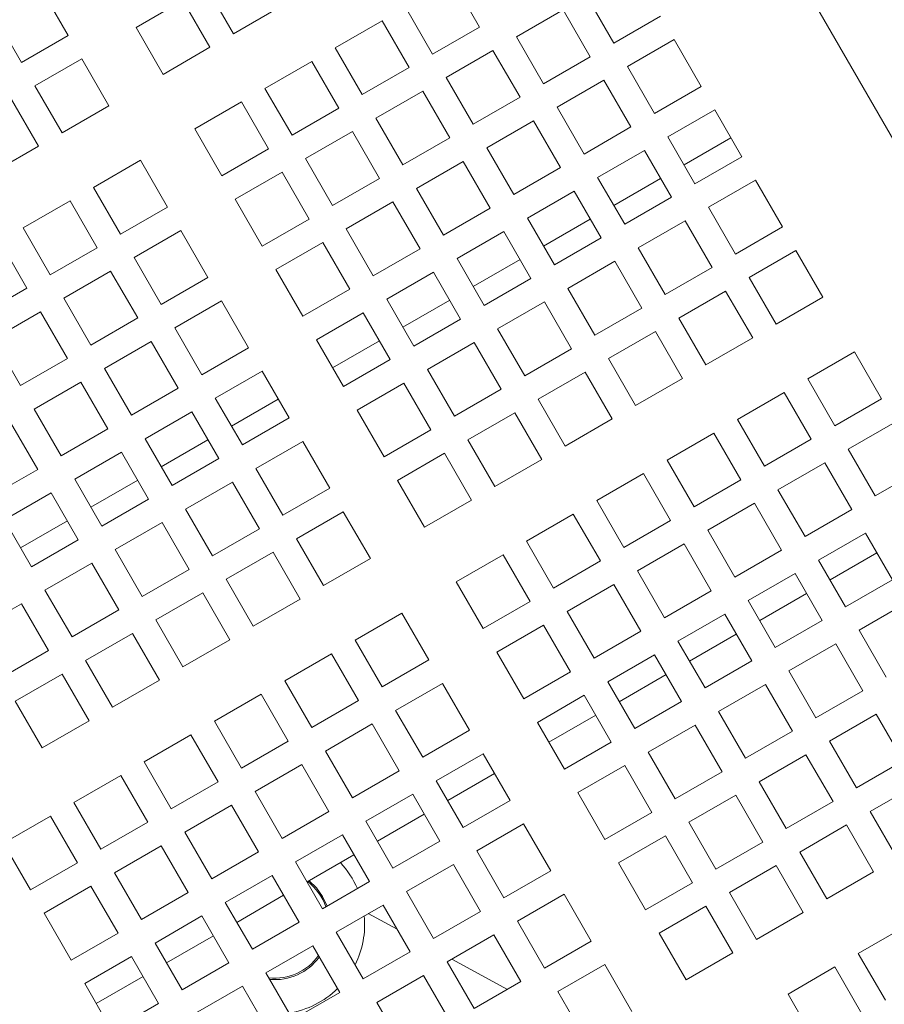
# Model space of a CAD drawing. Units: inches. Extents: x 0.1 to 8.5, y 0.3 to 10.8.
# Drawn here: x 1.6 to 1.8, y 7.8 to 8.1 of the extents above; entities that cross this region are included whole.
import ezdxf

# ---------------------------------------------------------------- set-up
doc = ezdxf.new("R2010")
doc.units = ezdxf.units.IN
doc.header["$MEASUREMENT"] = 0

msp = doc.modelspace()

# ---------------------------------------------------------------- linework, layer by layer
at = {"color": 7, "linetype": 'Continuous', "lineweight": 18}
for p, q in [((1.73264542714019, 8.24544151226836), (1.940683897195364, 7.885108261535487)), ((1.697784238748502, 8.131260289077371), (1.689971737888067, 8.14479199053578)), ((1.578953100384841, 8.128831908241345), (1.571570230116833, 8.141619431629895)), ((1.618882003567189, 8.1428396842001), (1.626694504427624, 8.12930808051834)), ((1.612098161934706, 8.138923045001006), (1.598566509364623, 8.131110495252248)), ((1.619910662795141, 8.125391343542598), (1.612098161934706, 8.138923045001006)), ((1.728800311559293, 8.140122275591835), (1.736612812419728, 8.126590671910076)), ((1.626694504427624, 8.12930808051834), (1.640226156997707, 8.137120532490451)), ((1.676440134206308, 8.136979440787021), (1.684252635066742, 8.123447837105262)), ((1.722016421038486, 8.136205636392742), (1.708484768468403, 8.128393086643984)), ((1.729828921898921, 8.122673934934333), (1.722016421038486, 8.136205636392742)), ((1.558038626435073, 8.133806881881137), (1.565421447814757, 8.121019358492587)), ((1.669656243685501, 8.133062801587926), (1.656124591115417, 8.125250251839168)), ((1.677468744545936, 8.119531197906166), (1.669656243685501, 8.133062801587926)), ((1.736612812419728, 8.126590671910076), (1.750144440545649, 8.134403123882187)), ((1.565421447814757, 8.121019358492587), (1.578953100384841, 8.128831908241345)), ((1.598566509364623, 8.131110495252248), (1.606379010225057, 8.117578891570487)), ((1.684252635066742, 8.123447837105262), (1.697784238748502, 8.131260289077371)), ((1.708484768468403, 8.128393086643984), (1.716297269328837, 8.114861482962224)), ((1.754061128633067, 8.127619282249704), (1.740529476062984, 8.119806732500946)), ((1.761873629493502, 8.114087580791296), (1.754061128633067, 8.127619282249704)), ((1.606379010225057, 8.117578891570487), (1.619910662795141, 8.125391343542598)), ((1.656124591115417, 8.125250251839168), (1.663937091975852, 8.111718648157408)), ((1.70170092683592, 8.124476447444888), (1.688169274265837, 8.116663995472779)), ((1.709513427696355, 8.110944843763129), (1.70170092683592, 8.124476447444888)), ((1.58286978847226, 8.122048066608864), (1.569338135902176, 8.114235516860104)), ((1.590682289332694, 8.108516365150454), (1.58286978847226, 8.122048066608864)), ((1.649340749482935, 8.121333612640074), (1.635809096912851, 8.113521160667963)), ((1.657153250343369, 8.107802008958314), (1.649340749482935, 8.121333612640074)), ((1.716297269328837, 8.114861482962224), (1.729828921898921, 8.122673934934333)), ((1.663937091975852, 8.111718648157408), (1.677468744545936, 8.119531197906166)), ((1.740529476062984, 8.119806732500946), (1.748341976923418, 8.106275128819187)), ((1.688169274265837, 8.116663995472779), (1.695981775126271, 8.10313229401437)), ((1.733745609986339, 8.11589009330185), (1.720213957416256, 8.108077641329741)), ((1.741558110846774, 8.10235848962009), (1.733745609986339, 8.11589009330185)), ((1.569338135902176, 8.114235516860104), (1.57715063676261, 8.100703913178345)), ((1.635809096912851, 8.113521160667963), (1.643621597773285, 8.099989459209555)), ((1.681385432633354, 8.112747258497036), (1.66785378006327, 8.104934806524925)), ((1.689197933493788, 8.099215654815277), (1.681385432633354, 8.112747258497036)), ((1.748341976923418, 8.106275128819187), (1.761873629493502, 8.114087580791296)), ((1.570366746241804, 8.096787176202602), (1.562554245381369, 8.11031887766101)), ((1.629025206392044, 8.109604423692222), (1.615493553821961, 8.101791971720111)), ((1.636837707252479, 8.09607282001046), (1.629025206392044, 8.109604423692222)), ((1.695981775126271, 8.10313229401437), (1.709513427696355, 8.110944843763129)), ((1.57715063676261, 8.100703913178345), (1.590682289332694, 8.108516365150454)), ((1.643621597773285, 8.099989459209555), (1.657153250343369, 8.107802008958314)), ((1.720213957416256, 8.108077641329741), (1.72802645827669, 8.094545939871333)), ((1.765790293136758, 8.107303739158814), (1.752258640566675, 8.099491287186703)), ((1.773602793997193, 8.093772135477053), (1.765790293136758, 8.107303739158814)), ((1.66785378006327, 8.104934806524925), (1.675666280923704, 8.091403105066517)), ((1.713430115783773, 8.104160904353998), (1.699898463213689, 8.096348452381887)), ((1.721242616644207, 8.090629300672239), (1.713430115783773, 8.104160904353998)), ((1.615493553821961, 8.101791971720111), (1.623306054682395, 8.088260270261703)), ((1.661069889542463, 8.101018167325831), (1.64753823697238, 8.093205617577073)), ((1.668882390402898, 8.087486465867423), (1.661069889542463, 8.101018167325831)), ((1.72802645827669, 8.094545939871333), (1.741558110846774, 8.10235848962009)), ((1.675666280923704, 8.091403105066517), (1.689197933493788, 8.099215654815277)), ((1.752258640566675, 8.099491287186703), (1.760071141427109, 8.085959585728295)), ((1.756926253312681, 8.091406722802503), (1.770457905882764, 8.099219174774614)), ((1.556835142560044, 8.088974724230491), (1.570366746241804, 8.096787176202602)), ((1.623306054682395, 8.088260270261703), (1.636837707252479, 8.09607282001046)), ((1.699898463213689, 8.096348452381887), (1.707710964074123, 8.082816750923481)), ((1.74547477449003, 8.09557455021096), (1.731943121919946, 8.08776209823885)), ((1.753287275350464, 8.082042946529201), (1.74547477449003, 8.09557455021096)), ((1.599796881817922, 8.092729445300078), (1.586265229247838, 8.084916993327967)), ((1.607609382678356, 8.079197841618319), (1.599796881817922, 8.092729445300078)), ((1.64753823697238, 8.093205617577073), (1.655350737832814, 8.079674013895312)), ((1.693114572692882, 8.092431813182793), (1.679582920122799, 8.084619263434035)), ((1.700927073553317, 8.078900111724387), (1.693114572692882, 8.092431813182793)), ((1.760071141427109, 8.085959585728295), (1.773602793997193, 8.093772135477053)), ((1.640754395339897, 8.08928897837798), (1.627222742769813, 8.08147642862922)), ((1.648566896200332, 8.075757276919571), (1.640754395339897, 8.08928897837798)), ((1.707710964074123, 8.082816750923481), (1.721242616644207, 8.090629300672239)), ((1.655350737832814, 8.079674013895312), (1.668882390402898, 8.087486465867423)), ((1.731943121919946, 8.08776209823885), (1.739755622780381, 8.07423049455709)), ((1.736610734665952, 8.07967753385465), (1.750142387236036, 8.08749008360341)), ((1.777519457640449, 8.086988293844572), (1.763987805070365, 8.079175744095812)), ((1.785331958500884, 8.073456592386163), (1.777519457640449, 8.086988293844572)), ((1.586265229247838, 8.084916993327967), (1.594077730108272, 8.071385291869559)), ((1.679582920122799, 8.084619263434035), (1.687395420983233, 8.071087659752276)), ((1.725159255843302, 8.083845459039756), (1.711627603273218, 8.076032909290998)), ((1.732971756703736, 8.07031375758135), (1.725159255843302, 8.083845459039756)), ((1.579481338727031, 8.081000256352224), (1.565949686156948, 8.073187804380115)), ((1.587293839587466, 8.067468652670465), (1.579481338727031, 8.081000256352224)), ((1.627222742769813, 8.08147642862922), (1.635035243630248, 8.06794482494746)), ((1.672799078490316, 8.080702624234942), (1.659267425920232, 8.072890074486182)), ((1.680611579350751, 8.067170922776533), (1.672799078490316, 8.080702624234942)), ((1.739755622780381, 8.07423049455709), (1.753287275350464, 8.082042946529201)), ((1.594077730108272, 8.071385291869559), (1.607609382678356, 8.079197841618319)), ((1.687395420983233, 8.071087659752276), (1.700927073553317, 8.078900111724387)), ((1.763987805070365, 8.079175744095812), (1.7718003059308, 8.065644140414053)), ((1.635035243630248, 8.06794482494746), (1.648566896200332, 8.075757276919571)), ((1.711627603273218, 8.076032909290998), (1.719440104133652, 8.062501305609238)), ((1.716295216019224, 8.067948344906798), (1.729826868589307, 8.075760894655556)), ((1.757203938993721, 8.075259104896718), (1.743672286423637, 8.06744655514796)), ((1.765016439854155, 8.061727403438312), (1.757203938993721, 8.075259104896718)), ((1.565949686156948, 8.073187804380115), (1.573762187017382, 8.059656102921707)), ((1.61152602187745, 8.072413999985836), (1.597994369307367, 8.064601450237078)), ((1.619338522737885, 8.058882298527427), (1.61152602187745, 8.072413999985836)), ((1.659267425920232, 8.072890074486182), (1.667079926780667, 8.059358470804423)), ((1.704843761640735, 8.072116270091904), (1.691312109070652, 8.064303720343146)), ((1.71265626250117, 8.058584568633496), (1.704843761640735, 8.072116270091904)), ((1.7718003059308, 8.065644140414053), (1.785331958500884, 8.073456592386163)), ((1.5669783453849, 8.055739463722613), (1.559165844524465, 8.06927116518102)), ((1.719440104133652, 8.062501305609238), (1.732971756703736, 8.07031375758135)), ((1.573762187017382, 8.059656102921707), (1.587293839587466, 8.067468652670465)), ((1.652483535399426, 8.068973435287088), (1.638951931717666, 8.061160983314979)), ((1.66029603625986, 8.055441831605329), (1.652483535399426, 8.068973435287088)), ((1.667079926780667, 8.059358470804423), (1.680611579350751, 8.067170922776533)), ((1.743672286423637, 8.06744655514796), (1.751484787284072, 8.0539149514662)), ((1.78924862214414, 8.06667275075368), (1.775716969574056, 8.058860201004922)), ((1.797061123004574, 8.053141049295274), (1.78924862214414, 8.06667275075368)), ((1.597994369307367, 8.064601450237078), (1.605806870167801, 8.051069846555318)), ((1.691312109070652, 8.064303720343146), (1.699124609931086, 8.050772116661385)), ((1.695979721816657, 8.056219155958944), (1.709511374386741, 8.064031705707702)), ((1.736888420346992, 8.063529915948866), (1.723356792221071, 8.055717366200108)), ((1.744700921207427, 8.049998312267107), (1.736888420346992, 8.063529915948866)), ((1.591210527674884, 8.060684811037982), (1.5776788751048, 8.052872261289224)), ((1.599023028535319, 8.047153109579575), (1.591210527674884, 8.060684811037982)), ((1.638951931717666, 8.061160983314979), (1.646764432578101, 8.047629281856569)), ((1.751484787284072, 8.0539149514662), (1.765016439854155, 8.061727403438312)), ((1.605806870167801, 8.051069846555318), (1.619338522737885, 8.058882298527427)), ((1.684528218549845, 8.06038708114405), (1.670996565979761, 8.052574629171941)), ((1.69234071941028, 8.046855477462291), (1.684528218549845, 8.06038708114405)), ((1.699124609931086, 8.050772116661385), (1.71265626250117, 8.058584568633496)), ((1.775716969574056, 8.058860201004922), (1.783529470434491, 8.045328597323163)), ((1.553446692814816, 8.047927011750502), (1.5669783453849, 8.055739463722613)), ((1.646764432578101, 8.047629281856569), (1.66029603625986, 8.055441831605329)), ((1.723356792221071, 8.055717366200108), (1.731169293081505, 8.042185762518349)), ((1.768933103497411, 8.054943561805828), (1.755401450927328, 8.047131109833717)), ((1.776745604357846, 8.041411958124069), (1.768933103497411, 8.054943561805828)), ((1.5776788751048, 8.052872261289224), (1.585491375965235, 8.039340657607465)), ((1.623255210825303, 8.052098456894944), (1.60972355825522, 8.044285907146186)), ((1.631067711685738, 8.038566755436538), (1.623255210825303, 8.052098456894944)), ((1.670996565979761, 8.052574629171941), (1.678809066840196, 8.039042927713531)), ((1.675664227614091, 8.04449006478774), (1.689195880184175, 8.05230251675985)), ((1.783529470434491, 8.045328597323163), (1.797061123004574, 8.053141049295274)), ((1.716572901700264, 8.051800727001012), (1.70304124913018, 8.043988275028903)), ((1.724385402560699, 8.038269123319253), (1.716572901700264, 8.051800727001012)), ((1.731169293081505, 8.042185762518349), (1.744700921207427, 8.049998312267107)), ((1.570894984583994, 8.04895562209013), (1.557363380902234, 8.041143072341372)), ((1.578707485444428, 8.03542401840837), (1.570894984583994, 8.04895562209013)), ((1.585491375965235, 8.039340657607465), (1.599023028535319, 8.047153109579575)), ((1.664212724347279, 8.048657892196198), (1.650681071777195, 8.040845440224087)), ((1.672025225207713, 8.035126288514439), (1.664212724347279, 8.048657892196198)), ((1.678809066840196, 8.039042927713531), (1.69234071941028, 8.046855477462291)), ((1.755401450927328, 8.047131109833717), (1.763213951787762, 8.033599408375311)), ((1.60972355825522, 8.044285907146186), (1.617536059115654, 8.030754303464427)), ((1.70304124913018, 8.043988275028903), (1.710853749990615, 8.030456573570495)), ((1.557363380902234, 8.041143072341372), (1.565175881762669, 8.027611468659611)), ((1.650681071777195, 8.040845440224087), (1.658493572637629, 8.02731373876568)), ((1.655348684523201, 8.032760875839887), (1.668880337093285, 8.040573327811998)), ((1.748617584850683, 8.043214372857975), (1.735085956724761, 8.035401920885866)), ((1.756430085711118, 8.029682769176215), (1.748617584850683, 8.043214372857975)), ((1.763213951787762, 8.033599408375311), (1.776745604357846, 8.041411958124069)), ((1.602939667734413, 8.040369267947092), (1.589408015164329, 8.032556815974981)), ((1.610752168594847, 8.026837664265333), (1.602939667734413, 8.040369267947092)), ((1.617536059115654, 8.030754303464427), (1.631067711685738, 8.038566755436538)), ((1.696257407497698, 8.04007153805316), (1.682725754927614, 8.03225908608105)), ((1.704069908358132, 8.026539934371401), (1.696257407497698, 8.04007153805316)), ((1.710853749990615, 8.030456573570495), (1.724385402560699, 8.038269123319253)), ((1.565175881762669, 8.027611468659611), (1.578707485444428, 8.03542401840837)), ((1.658493572637629, 8.02731373876568), (1.672025225207713, 8.035126288514439)), ((1.735085956724761, 8.035401920885866), (1.742898457585196, 8.021870219427457)), ((1.80617569104564, 8.037354129444896), (1.792644062919718, 8.029541677472785)), ((1.813988191906074, 8.023822525763137), (1.80617569104564, 8.037354129444896)), ((1.589408015164329, 8.032556815974981), (1.597220516024764, 8.019025114516575)), ((1.682725754927614, 8.03225908608105), (1.690538255788048, 8.01872748239929)), ((1.634984350884832, 8.031782913804054), (1.621452698314748, 8.023970461831944)), ((1.642796851745266, 8.018251310122295), (1.634984350884832, 8.031782913804054)), ((1.728302090648117, 8.03148528168677), (1.714770438078033, 8.023672731938012)), ((1.736114591508551, 8.017953580228363), (1.728302090648117, 8.03148528168677)), ((1.742898457585196, 8.021870219427457), (1.756430085711118, 8.029682769176215)), ((1.792644062919718, 8.029541677472785), (1.800456563780153, 8.016009976014377)), ((1.582624173531847, 8.02864007899924), (1.569092520961763, 8.02082762702713)), ((1.590436674392281, 8.015108475317481), (1.582624173531847, 8.02864007899924)), ((1.597220516024764, 8.019025114516575), (1.610752168594847, 8.026837664265333)), ((1.675941864406807, 8.028342446881956), (1.662410260725048, 8.020529897133198)), ((1.683754365267242, 8.014810745423548), (1.675941864406807, 8.028342446881956)), ((1.690538255788048, 8.01872748239929), (1.704069908358132, 8.026539934371401)), ((1.621452698314748, 8.023970461831944), (1.629265199175183, 8.010438760373537)), ((1.626120359949078, 8.015885897447744), (1.639651963630838, 8.023698349419854)), ((1.714770438078033, 8.023672731938012), (1.722582938938467, 8.010141128256253)), ((1.785860196843074, 8.025625038273692), (1.77232854427299, 8.017812488524934)), ((1.793672697703508, 8.012093336815283), (1.785860196843074, 8.025625038273692)), ((1.800456563780153, 8.016009976014377), (1.813988191906074, 8.023822525763137)), ((1.569092520961763, 8.02082762702713), (1.576905021822197, 8.007295925568721)), ((1.614668856682266, 8.020053724856202), (1.601137204112182, 8.012241272884092)), ((1.6224813575427, 8.006522121174443), (1.614668856682266, 8.020053724856202)), ((1.629265199175183, 8.010438760373537), (1.642796851745266, 8.018251310122295)), ((1.662410260725048, 8.020529897133198), (1.670222761585482, 8.006998293451437)), ((1.707986547557226, 8.019756092738918), (1.694454943875467, 8.01194354299016)), ((1.715799048417661, 8.00622439128051), (1.707986547557226, 8.019756092738918)), ((1.722582938938467, 8.010141128256253), (1.736114591508551, 8.017953580228363)), ((1.77232854427299, 8.017812488524934), (1.780141045133425, 8.004280884843174)), ((1.570121180189715, 8.003379286369627), (1.56230867932928, 8.016910987828036)), ((1.576905021822197, 8.007295925568721), (1.590436674392281, 8.015108475317481)), ((1.817904879993493, 8.017038684130654), (1.804373227423409, 8.009226134381896)), ((1.601137204112182, 8.012241272884092), (1.608949704972616, 7.998709571425684)), ((1.670222761585482, 8.006998293451437), (1.683754365267242, 8.014810745423548)), ((1.765544678196345, 8.01389584932584), (1.752013025626261, 8.00608329957708)), ((1.77335717905678, 8.000364147867431), (1.765544678196345, 8.01389584932584)), ((1.780141045133425, 8.004280884843174), (1.793672697703508, 8.012093336815283)), ((1.605804816858188, 8.004156708499892), (1.619336469428272, 8.011969160472)), ((1.646713539832685, 8.011467370713165), (1.633181887262601, 8.003654918741054)), ((1.654526040693119, 7.997935767031406), (1.646713539832685, 8.011467370713165)), ((1.694454943875467, 8.01194354299016), (1.702267444735901, 7.9984119393084)), ((1.804373227423409, 8.009226134381896), (1.812185728283844, 7.995694530700136)), ((1.594353362479699, 8.008324633684998), (1.580821709909616, 8.00051208393624)), ((1.602165863340134, 7.994792932226589), (1.594353362479699, 8.008324633684998)), ((1.608949704972616, 7.998709571425684), (1.6224813575427, 8.006522121174443)), ((1.68767105335466, 8.008026903791066), (1.674139400784576, 8.000214354042306)), ((1.695483554215095, 7.994495300109306), (1.68767105335466, 8.008026903791066)), ((1.633181887262601, 8.003654918741054), (1.640994388123036, 7.990123315059295)), ((1.702267444735901, 7.9984119393084), (1.715799048417661, 8.00622439128051)), ((1.752013025626261, 8.00608329957708), (1.759825526486696, 7.992551695895321)), ((1.797589361346764, 8.005309495182802), (1.78405770877668, 7.997496945434043)), ((1.805401862207199, 7.991777793724393), (1.797589361346764, 8.005309495182802)), ((1.556589527619631, 7.995566834397517), (1.570121180189715, 8.003379286369627)), ((1.745229159549617, 8.002166660377986), (1.731697506979533, 7.994354208405876)), ((1.753041660410051, 7.988635056696226), (1.745229159549617, 8.002166660377986)), ((1.812185728283844, 7.995694530700136), (1.825717356409765, 8.003506982672247)), ((1.580821709909616, 8.00051208393624), (1.58863421077005, 7.98698048025448)), ((1.585489322655621, 7.992427519552038), (1.599020975225705, 8.000240069300796)), ((1.626397996741794, 7.99973827954196), (1.612866393060035, 7.991925729793201)), ((1.634210497602229, 7.986206578083552), (1.626397996741794, 7.99973827954196)), ((1.640994388123036, 7.990123315059295), (1.654526040693119, 7.997935767031406)), ((1.674139400784576, 8.000214354042306), (1.681951901645011, 7.986682750360547)), ((1.759825526486696, 7.992551695895321), (1.77335717905678, 8.000364147867431)), ((1.574037819388809, 7.996595444737144), (1.560506166818725, 7.988782894988385)), ((1.581850320249244, 7.983063743278737), (1.574037819388809, 7.996595444737144)), ((1.78405770877668, 7.997496945434043), (1.791870209637115, 7.983965341752284)), ((1.58863421077005, 7.98698048025448), (1.602165863340134, 7.994792932226589)), ((1.681951901645011, 7.986682750360547), (1.695483554215095, 7.994495300109306)), ((1.731697506979533, 7.994354208405876), (1.739510007839968, 7.980822506947468)), ((1.777273842700036, 7.993580306234948), (1.763742190129952, 7.985767854262838)), ((1.78508634356047, 7.980048702553188), (1.777273842700036, 7.993580306234948)), ((1.612866393060035, 7.991925729793201), (1.620678893920469, 7.978394126111442)), ((1.658442679892213, 7.991151925398922), (1.64491102732213, 7.983339375650164)), ((1.666255180752648, 7.977620223940514), (1.658442679892213, 7.991151925398922)), ((1.724913640902888, 7.990437471430133), (1.711381988332805, 7.982625019458022)), ((1.732726141763323, 7.976905867748374), (1.724913640902888, 7.990437471430133)), ((1.791870209637115, 7.983965341752284), (1.805401862207199, 7.991777793724393)), ((1.560506166818725, 7.988782894988385), (1.56831866767916, 7.975251291306626)), ((1.565173779564731, 7.980698330604186), (1.578705432134815, 7.988510880352944)), ((1.606082502539228, 7.988009090594106), (1.592550849969144, 7.980196540845348)), ((1.613895003399663, 7.974477389135699), (1.606082502539228, 7.988009090594106)), ((1.739510007839968, 7.980822506947468), (1.753041660410051, 7.988635056696226)), ((1.620678893920469, 7.978394126111442), (1.634210497602229, 7.986206578083552)), ((1.763742190129952, 7.985767854262838), (1.771554690990387, 7.97223615280443)), ((1.809318525850455, 7.98499395209191), (1.795786873280371, 7.977181500119801)), ((1.81713102671089, 7.971462348410151), (1.809318525850455, 7.98499395209191)), ((1.56831866767916, 7.975251291306626), (1.581850320249244, 7.983063743278737)), ((1.64491102732213, 7.983339375650164), (1.652723528182564, 7.969807771968404)), ((1.711381988332805, 7.982625019458022), (1.719194489193239, 7.969093317999615)), ((1.756958324053308, 7.981851117287095), (1.743426671483224, 7.974038665314985)), ((1.764770824913742, 7.968319513605336), (1.756958324053308, 7.981851117287095)), ((1.592550849969144, 7.980196540845348), (1.600363350829579, 7.966664937163588)), ((1.638127185689647, 7.979422736451069), (1.624595533119563, 7.971610186702311)), ((1.645939686550082, 7.965891132769309), (1.638127185689647, 7.979422736451069)), ((1.704598146700322, 7.978708380258928), (1.691066494130239, 7.97089583051017)), ((1.712410647560757, 7.965176678800521), (1.704598146700322, 7.978708380258928)), ((1.771554690990387, 7.97223615280443), (1.78508634356047, 7.980048702553188)), ((1.799110741549428, 7.971424313293981), (1.812642394119512, 7.97923686304274)), ((1.585767008336662, 7.976279901646254), (1.572235355766578, 7.968467449674144)), ((1.593579509197096, 7.962748297964494), (1.585767008336662, 7.976279901646254)), ((1.652723528182564, 7.969807771968404), (1.666255180752648, 7.977620223940514)), ((1.719194489193239, 7.969093317999615), (1.732726141763323, 7.976905867748374)), ((1.795786873280371, 7.977181500119801), (1.803599374140806, 7.963649798661392)), ((1.600363350829579, 7.966664937163588), (1.613895003399663, 7.974477389135699)), ((1.743426671483224, 7.974038665314985), (1.751239172343658, 7.960506963856577)), ((1.789003007203727, 7.973264763144058), (1.775471354633643, 7.965452311171948)), ((1.796815508064161, 7.959733159462298), (1.789003007203727, 7.973264763144058)), ((1.624595533119563, 7.971610186702311), (1.632408033979998, 7.95807858302055)), ((1.691066494130239, 7.97089583051017), (1.698878994990673, 7.95736422682841)), ((1.736642829850741, 7.970122026115891), (1.723111177280658, 7.962309476367133)), ((1.744455306267014, 7.956590324657483), (1.736642829850741, 7.970122026115891)), ((1.803599374140806, 7.963649798661392), (1.81713102671089, 7.971462348410151)), ((1.572235355766578, 7.968467449674144), (1.580047856627013, 7.954935748215736)), ((1.617811691487081, 7.967693547503217), (1.604280038916997, 7.959881095531106)), ((1.625624192347515, 7.954161943821457), (1.617811691487081, 7.967693547503217)), ((1.751239172343658, 7.960506963856577), (1.764770824913742, 7.968319513605336)), ((1.7787952229027, 7.959695222122776), (1.792326875472783, 7.967507674094886)), ((1.565451465245771, 7.964550712698402), (1.551919812675688, 7.956738260726291)), ((1.573263966106206, 7.951019109016642), (1.565451465245771, 7.964550712698402)), ((1.632408033979998, 7.95807858302055), (1.645939686550082, 7.965891132769309)), ((1.698878994990673, 7.95736422682841), (1.712410647560757, 7.965176678800521)), ((1.775471354633643, 7.965452311171948), (1.783283855494078, 7.951920707490188)), ((1.821047690354146, 7.964678506777668), (1.807516037784062, 7.95686595702891)), ((1.580047856627013, 7.954935748215736), (1.593579509197096, 7.962748297964494)), ((1.675369773237876, 7.961833304090137), (1.661838120667792, 7.954020852118027)), ((1.68318227409831, 7.948301700408378), (1.675369773237876, 7.961833304090137)), ((1.723111177280658, 7.962309476367133), (1.730923678141092, 7.948777872685373)), ((1.768687488556998, 7.961535671972854), (1.755155860431077, 7.953723122224095)), ((1.776499989417433, 7.948003970514446), (1.768687488556998, 7.961535671972854)), ((1.604280038916997, 7.959881095531106), (1.612092539777432, 7.946349394072699)), ((1.716327286759851, 7.958392837168039), (1.702795634189767, 7.95058028741928)), ((1.724139787620285, 7.94486113570963), (1.716327286759851, 7.958392837168039)), ((1.783283855494078, 7.951920707490188), (1.796815508064161, 7.959733159462298)), ((1.597496148396191, 7.955964358555364), (1.583964495826107, 7.948151906583253)), ((1.605308649256625, 7.942432754873605), (1.597496148396191, 7.955964358555364)), ((1.730923678141092, 7.948777872685373), (1.744455306267014, 7.956590324657483)), ((1.758479728700134, 7.947966033174922), (1.772011356826055, 7.955778485147033)), ((1.807516037784062, 7.95686595702891), (1.815328538644497, 7.94333435334715)), ((1.612092539777432, 7.946349394072699), (1.625624192347515, 7.954161943821457)), ((1.661838120667792, 7.954020852118027), (1.669650621528227, 7.940489150659619)), ((1.755155860431077, 7.953723122224095), (1.762968361291511, 7.940191518542335)), ((1.800732171707418, 7.952949317829816), (1.787200519137334, 7.945136768081057)), ((1.808544672567852, 7.939417616371409), (1.800732171707418, 7.952949317829816)), ((1.559732313536122, 7.943206559267884), (1.573263966106206, 7.951019109016642)), ((1.655054279035309, 7.950104212918933), (1.641522626465226, 7.942291663170175)), ((1.662866779895744, 7.936572511460525), (1.655054279035309, 7.950104212918933)), ((1.702795634189767, 7.95058028741928), (1.710608135050202, 7.937048683737521)), ((1.748371994354432, 7.949806483025001), (1.734840341784349, 7.941993933276242)), ((1.756184495214867, 7.936274781566593), (1.748371994354432, 7.949806483025001)), ((1.583964495826107, 7.948151906583253), (1.591776996686541, 7.934620302901494)), ((1.669650621528227, 7.940489150659619), (1.68318227409831, 7.948301700408378)), ((1.762968361291511, 7.940191518542335), (1.776499989417433, 7.948003970514446)), ((1.577180654193624, 7.944235267384159), (1.56364900162354, 7.936422717635401)), ((1.584993155054059, 7.930703565925751), (1.577180654193624, 7.944235267384159)), ((1.710608135050202, 7.937048683737521), (1.724139787620285, 7.94486113570963)), ((1.738164210053405, 7.936236844227071), (1.751695862623489, 7.944049393975829)), ((1.787200519137334, 7.945136768081057), (1.795013019997769, 7.931605164399298)), ((1.591776996686541, 7.934620302901494), (1.605308649256625, 7.942432754873605)), ((1.641522626465226, 7.942291663170175), (1.64933512732566, 7.928760059488415)), ((1.687098962185728, 7.941517858775896), (1.673567309615645, 7.933705309027137)), ((1.694911463046163, 7.927986157317487), (1.687098962185728, 7.941517858775896)), ((1.734840341784349, 7.941993933276242), (1.742652842644783, 7.928462329594483)), ((1.780416653060689, 7.941220128881963), (1.766885024934768, 7.933407676909852)), ((1.788229153921124, 7.927688525200204), (1.780416653060689, 7.941220128881963)), ((1.634738735944419, 7.93837502397108), (1.621207132262659, 7.930562474222321)), ((1.642551236804853, 7.924843322512672), (1.634738735944419, 7.93837502397108)), ((1.728056475707704, 7.938077294077147), (1.71452482313762, 7.930264842105037)), ((1.735868976568138, 7.924545690395388), (1.728056475707704, 7.938077294077147)), ((1.795013019997769, 7.931605164399298), (1.808544672567852, 7.939417616371409)), ((1.56364900162354, 7.936422717635401), (1.571461502483975, 7.922891113953641)), ((1.64933512732566, 7.928760059488415), (1.662866779895744, 7.936572511460525)), ((1.742652842644783, 7.928462329594483), (1.756184495214867, 7.936274781566593)), ((1.673567309615645, 7.933705309027137), (1.681379810476079, 7.920173705345378)), ((1.766885024934768, 7.933407676909852), (1.774697525795202, 7.919875975451445)), ((1.812461336211108, 7.932633774738926), (1.798929708085187, 7.924821322766815)), ((1.820273837071543, 7.919102171057166), (1.812461336211108, 7.932633774738926)), ((1.571461502483975, 7.922891113953641), (1.584993155054059, 7.930703565925751)), ((1.621207132262659, 7.930562474222321), (1.629019633123094, 7.917030870540562)), ((1.666783419094838, 7.929788669828042), (1.653251766524754, 7.921976120079283)), ((1.674595919955272, 7.916256968369635), (1.666783419094838, 7.929788669828042)), ((1.71452482313762, 7.930264842105037), (1.722337323998055, 7.916733140646629)), ((1.717848691406677, 7.924507655279218), (1.731380343976761, 7.932320205027977)), ((1.681379810476079, 7.920173705345378), (1.694911463046163, 7.927986157317487)), ((1.760101158858123, 7.92949093993411), (1.746569506288039, 7.921678487962001)), ((1.767913659718557, 7.91595933625235), (1.760101158858123, 7.92949093993411)), ((1.774697525795202, 7.919875975451445), (1.788229153921124, 7.927688525200204)), ((1.614423241741852, 7.926645835023227), (1.600891589171769, 7.918833285274468)), ((1.622235742602287, 7.913114231341468), (1.614423241741852, 7.926645835023227)), ((1.629019633123094, 7.917030870540562), (1.642551236804853, 7.924843322512672)), ((1.722337323998055, 7.916733140646629), (1.735868976568138, 7.924545690395388)), ((1.798929708085187, 7.924821322766815), (1.806742184501459, 7.911289621308407)), ((1.653251766524754, 7.921976120079283), (1.661064267385189, 7.908444516397524)), ((1.698828102245257, 7.921202315685004), (1.685296449675173, 7.913389765936246)), ((1.706640603105692, 7.907670614226597), (1.698828102245257, 7.921202315685004)), ((1.746569506288039, 7.921678487962001), (1.754382007148474, 7.908146786503591)), ((1.600891589171769, 7.918833285274468), (1.608704090032203, 7.905301681592709)), ((1.792145842008542, 7.920904585791073), (1.778614189438458, 7.913092133818963)), ((1.799958318424814, 7.907372982109313), (1.792145842008542, 7.920904585791073)), ((1.806742184501459, 7.911289621308407), (1.820273837071543, 7.919102171057166)), ((1.646467924892272, 7.918059480880189), (1.632936272322188, 7.910247028908079)), ((1.654280425752706, 7.90452787719843), (1.646467924892272, 7.918059480880189)), ((1.661064267385189, 7.908444516397524), (1.674595919955272, 7.916256968369635)), ((1.68862031794423, 7.907632676887075), (1.702151970514314, 7.915445226635834)), ((1.739785640211394, 7.917761750986258), (1.726254012085473, 7.909949299014147)), ((1.747598141071829, 7.904230147304498), (1.739785640211394, 7.917761750986258)), ((1.754382007148474, 7.908146786503591), (1.767913659718557, 7.91595933625235)), ((1.594107747539286, 7.914916646075374), (1.580576094969203, 7.907104194103264)), ((1.601920248399721, 7.901385042393615), (1.594107747539286, 7.914916646075374)), ((1.608704090032203, 7.905301681592709), (1.622235742602287, 7.913114231341468)), ((1.685296449675173, 7.913389765936246), (1.693108950535608, 7.899858162254486)), ((1.778614189438458, 7.913092133818963), (1.786426690298893, 7.899560432360554)), ((1.632936272322188, 7.910247028908079), (1.640748773182622, 7.896715327449671)), ((1.726254012085473, 7.909949299014147), (1.734066488501745, 7.896417695332387)), ((1.824190500714799, 7.912318231648035), (1.810658872588877, 7.904505779675925)), ((1.580576094969203, 7.907104194103264), (1.588388595829637, 7.893572492644856)), ((1.678512608042691, 7.909473126737152), (1.664980955472607, 7.901660674765041)), ((1.686325108903125, 7.895941523055392), (1.678512608042691, 7.909473126737152)), ((1.693108950535608, 7.899858162254486), (1.706640603105692, 7.907670614226597)), ((1.771830323361814, 7.909175494619868), (1.75829867079173, 7.901362944871109)), ((1.779642824222248, 7.895643793161461), (1.771830323361814, 7.909175494619868)), ((1.786426690298893, 7.899560432360554), (1.799958318424814, 7.907372982109313)), ((1.626152430689705, 7.906330291932337), (1.612620778119622, 7.898517839960227)), ((1.63396493155014, 7.892798688250577), (1.626152430689705, 7.906330291932337)), ((1.640748773182622, 7.896715327449671), (1.654280425752706, 7.90452787719843)), ((1.734066488501745, 7.896417695332387), (1.747598141071829, 7.904230147304498)), ((1.810658872588877, 7.904505779675925), (1.818471373449312, 7.890974078217517)), ((1.573792204448396, 7.903187457127522), (1.560260551878312, 7.895375005155412)), ((1.58160470530883, 7.889655853445761), (1.573792204448396, 7.903187457127522)), ((1.588388595829637, 7.893572492644856), (1.601920248399721, 7.901385042393615)), ((1.664980955472607, 7.901660674765041), (1.672793456333042, 7.888128973306634)), ((1.668304823741664, 7.895903487939221), (1.681836476311747, 7.90371603768798)), ((1.75829867079173, 7.901362944871109), (1.766111171652164, 7.88783134118935)), ((1.612620778119622, 7.898517839960227), (1.620433278980056, 7.884986138501819)), ((1.71055729119311, 7.900886772594115), (1.697025638623026, 7.893074320622004)), ((1.718369792053545, 7.887355168912355), (1.71055729119311, 7.900886772594115)), ((1.803875006512233, 7.90058914047683), (1.790343353942149, 7.892776590728071)), ((1.811687507372667, 7.887057439018423), (1.803875006512233, 7.90058914047683)), ((1.560260551878312, 7.895375005155412), (1.568073052738747, 7.881843401473652)), ((1.658197064951801, 7.8977439377893), (1.644665461270041, 7.889931485817189)), ((1.666009565812235, 7.88421233410754), (1.658197064951801, 7.8977439377893)), ((1.672793456333042, 7.888128973306634), (1.686325108903125, 7.895941523055392)), ((1.751514804715085, 7.897446305672015), (1.737983152145002, 7.889633755923256)), ((1.75932730557552, 7.883914604213608), (1.751514804715085, 7.897446305672015)), ((1.766111171652164, 7.88783134118935), (1.779642824222248, 7.895643793161461)), ((1.605836887598815, 7.894601200761133), (1.592305235028731, 7.886788651012374)), ((1.61364938845925, 7.881069499302724), (1.605836887598815, 7.894601200761133)), ((1.620433278980056, 7.884986138501819), (1.63396493155014, 7.892798688250577)), ((1.697025638623026, 7.893074320622004), (1.704838139483461, 7.879542619163597)), ((1.790343353942149, 7.892776590728071), (1.798155854802584, 7.879244987046312)), ((1.644665461270041, 7.889931485817189), (1.652477962130475, 7.876399784358782)), ((1.647989329539098, 7.884174396768016), (1.661520982109181, 7.891986848740127)), ((1.568073052738747, 7.881843401473652), (1.58160470530883, 7.889655853445761)), ((1.69024174810222, 7.889157583646262), (1.67671014442046, 7.881345131674151)), ((1.698054248962654, 7.875625979964503), (1.69024174810222, 7.889157583646262)), ((1.704838139483461, 7.879542619163597), (1.718369792053545, 7.887355168912355)), ((1.737983152145002, 7.889633755923256), (1.745795653005436, 7.876102152241497)), ((1.783559487865504, 7.888859951528977), (1.770027835295421, 7.881047401780219)), ((1.791371988725939, 7.87532825007057), (1.783559487865504, 7.888859951528977)), ((1.798155854802584, 7.879244987046312), (1.811687507372667, 7.887057439018423)), ((1.592305235028731, 7.886788651012374), (1.600117735889166, 7.873257047330615)), ((1.637881570749234, 7.886014846618095), (1.624349918179151, 7.878202296869336)), ((1.645694071609669, 7.872483145159687), (1.637881570749234, 7.886014846618095)), ((1.652477962130475, 7.876399784358782), (1.666009565812235, 7.88421233410754)), ((1.585521393396249, 7.882872011813279), (1.571989740826165, 7.87505946206452)), ((1.593333894256683, 7.869340310354872), (1.585521393396249, 7.882872011813279)), ((1.67671014442046, 7.881345131674151), (1.684522645280894, 7.867813527992392)), ((1.745795653005436, 7.876102152241497), (1.75932730557552, 7.883914604213608)), ((1.600117735889166, 7.873257047330615), (1.61364938845925, 7.881069499302724)), ((1.627673786448207, 7.872445207820165), (1.641205439018291, 7.880257659792275)), ((1.722286431252639, 7.880571327279872), (1.708754778682555, 7.872758777531113)), ((1.730098932113073, 7.867039625821465), (1.722286431252639, 7.880571327279872)), ((1.770027835295421, 7.881047401780219), (1.777840336155855, 7.867515798098459)), ((1.624349918179151, 7.878202296869336), (1.632162419039585, 7.864670693187577)), ((1.669926253899653, 7.877428492475057), (1.65639460132957, 7.869615942726298)), ((1.677738754760088, 7.863896791016649), (1.669926253899653, 7.877428492475057)), ((1.684522645280894, 7.867813527992392), (1.698054248962654, 7.875625979964503)), ((1.763243969218776, 7.877130762581126), (1.749712316648693, 7.869318310609015)), ((1.771056470079211, 7.863599158899365), (1.763243969218776, 7.877130762581126)), ((1.571989740826165, 7.87505946206452), (1.5798022416866, 7.861527858382761)), ((1.617566076546668, 7.874285657670241), (1.604034423976584, 7.866473107921482)), ((1.625378577407102, 7.860753956211834), (1.617566076546668, 7.874285657670241)), ((1.673964722802471, 7.870433648835643), (1.665653072152702, 7.874961294309674)), ((1.708754778682555, 7.872758777531113), (1.71656727954299, 7.859227173849354)), ((1.777840336155855, 7.867515798098459), (1.791371988725939, 7.87532825007057)), ((1.632162419039585, 7.864670693187577), (1.645694071609669, 7.872483145159687)), ((1.820802075413733, 7.871270519168045), (1.807270422843649, 7.863458067195936)), ((1.5798022416866, 7.861527858382761), (1.593333894256683, 7.869340310354872)), ((1.607358292245641, 7.860716018872312), (1.620889944815725, 7.868528568621071)), ((1.65639460132957, 7.869615942726298), (1.664207102190004, 7.856084339044539)), ((1.701970937050072, 7.86884213833202), (1.688439284479989, 7.861029588583262)), ((1.709783437910507, 7.855310436873611), (1.701970937050072, 7.86884213833202)), ((1.71656727954299, 7.859227173849354), (1.730098932113073, 7.867039625821465)), ((1.749712316648693, 7.869318310609015), (1.757524817509127, 7.855786609150607)), ((1.604034423976584, 7.866473107921482), (1.611846924837019, 7.852941504239723)), ((1.649610759697087, 7.865699303527204), (1.636079107127003, 7.857886753778446)), ((1.657423260557521, 7.852167602068796), (1.649610759697087, 7.865699303527204)), ((1.597250533455777, 7.862556468722389), (1.583718880885694, 7.854744016750279)), ((1.605063034316212, 7.849024865040629), (1.597250533455777, 7.862556468722389)), ((1.664207102190004, 7.856084339044539), (1.677738754760088, 7.863896791016649)), ((1.705872225315391, 7.853052285182195), (1.689793099951708, 7.8618112151094)), ((1.757524817509127, 7.855786609150607), (1.771056470079211, 7.863599158899365)), ((1.807270422843649, 7.863458067195936), (1.815082923704084, 7.849926365737527)), ((1.611846924837019, 7.852941504239723), (1.625378577407102, 7.860753956211834)), ((1.688439284479989, 7.861029588583262), (1.696251785340423, 7.847497984901501)), ((1.734015620200491, 7.860255784188983), (1.720483967630408, 7.852443234440224)), ((1.741828121060926, 7.846724082730574), (1.734015620200491, 7.860255784188983)), ((1.800486556767005, 7.859541330220193), (1.786954928641083, 7.851728878248082)), ((1.808299057627439, 7.846009726538433), (1.800486556767005, 7.859541330220193)), ((1.587042798043075, 7.848986829924458), (1.600574401724834, 7.856799379673217)), ((1.636079107127003, 7.857886753778446), (1.643891607987438, 7.844355150096685)), ((1.681655442847506, 7.857112949384167), (1.668123790277422, 7.849300497412057)), ((1.689467943707941, 7.843581345702407), (1.681655442847506, 7.857112949384167)), ((1.583718880885694, 7.854744016750279), (1.591531381746128, 7.84121231529187)), ((1.629295216606196, 7.853970114579352), (1.615763564036113, 7.846157662607241)), ((1.637107717466631, 7.840438510897592), (1.629295216606196, 7.853970114579352)), ((1.696251785340423, 7.847497984901501), (1.709783437910507, 7.855310436873611)), ((1.643891607987438, 7.844355150096685), (1.657423260557521, 7.852167602068796)), ((1.720483967630408, 7.852443234440224), (1.728296468490842, 7.838911630758464)), ((1.786954928641083, 7.851728878248082), (1.794767429501517, 7.838197176789675)), ((1.591531381746128, 7.84121231529187), (1.605063034316212, 7.849024865040629)), ((1.668123790277422, 7.849300497412057), (1.675936291137857, 7.835768795953648))]:
    msp.add_line(p, q, dxfattribs=at)
at = {"color": 7, "linetype": 'Continuous', "lineweight": 18, "flags": 128}
for points in [[(1.649238475108861, 7.883903066569113), (1.649040281842851, 7.884011011988785), (1.648353938660435, 7.884384909891708)], [(1.648538247642393, 7.884491290885007), (1.65069759603075, 7.882424488094223), (1.652466620039278, 7.879940276792044)], [(1.652466620039278, 7.879940276792044), (1.6537335120707, 7.877166157727792), (1.653745440821787, 7.877131642570959)]]:
    msp.add_lwpolyline(points, dxfattribs=at)
at = {"color": 7, "linetype": 'Continuous', "lineweight": 18}
for radius, start, end in [(0.02604166666666659, 23.22587377658056, 43.10704827708501), (0.01562499999999992, 18.66222705474342, 52.20687413818113), (0.02604166666666719, 333.2573153835219, 5.243954916729214), (0.01562500000000087, 264.031999078364, 324.372461075792), (0.0160416666666677, 265.1047469428509, 323.7000172258699), (0.02604166666666734, 279.3658197179942, 314.3355378740103)]:
    msp.add_arc((1.638574137531097, 7.871919424387094), radius, start, end, dxfattribs=at)

doc.saveas('drawing.dxf')
